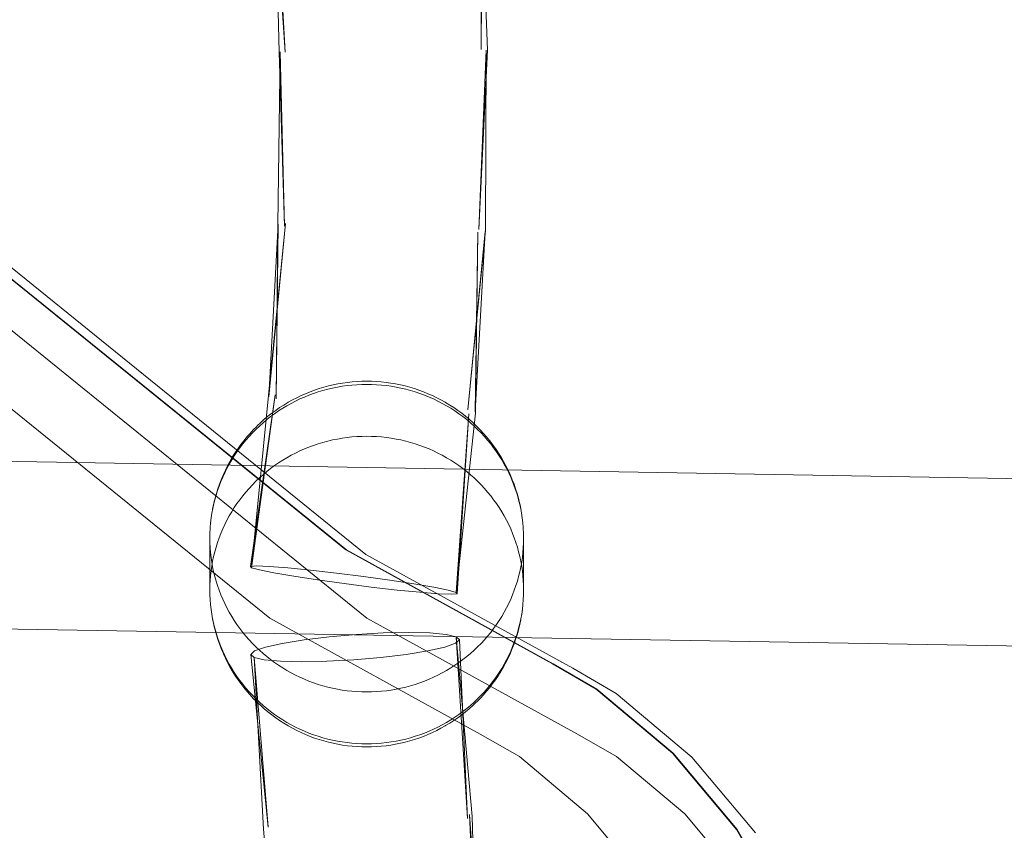
# Model space of a CAD drawing. Units: millimetres. Extents: x 3198 to 11132, y 1166 to 9092.
# Drawn here: x 6317 to 6411, y 5471 to 5549 of the extents above; entities that cross this region are included whole.
import ezdxf

# ---------------------------------------------------------------- set-up
doc = ezdxf.new("R2010")
doc.units = ezdxf.units.MM
doc.header["$MEASUREMENT"] = 0
doc.layers.add('STREFA', color=7, linetype='Continuous')
doc.layers.add('STREFA_Nr_pióra__7', color=7, linetype='Continuous', lineweight=18)
doc.layers.add('ZESTAW_Nr_pióra__7', color=7, linetype='Continuous', lineweight=18)
doc.styles.add('GENERATED_STYLE_1', font='txt')
doc.dimstyles.new('GENERATED_STYLE__1', dxfattribs={"dimtxt": 150, "dimasz": 91.78744, "dimexe": 0.18, "dimexo": 300, "dimgap": 0.09, "dimtad": 0, "dimtih": 1, "dimtoh": 1, "dimdec": 0, "dimlfac": 0.1, "dimzin": 0, "dimdsep": 46, "dimtxsty": 'GENERATED_STYLE_1', "dimblk": 'ARROWHEAD_5', "dimblk1": 'ARROWHEAD_5', "dimblk2": 'ARROWHEAD_5', "dimcen": 0.09, "dimclrd": 7, "dimclre": 7, "dimclrt": 7, "dimazin": 0, "dimtfac": 1, "dimtdec": 4, "dimtmove": 0, "dimatfit": 3, "dimfxl": 0, "dimtolj": 1, "dimtzin": 0, "dimarcsym": 0})
doc.dimstyles.new('GENERATED_STYLE__2', dxfattribs={"dimtxt": 150, "dimasz": 91.78744, "dimexe": 0.18, "dimexo": 300, "dimgap": 0.09, "dimtad": 0, "dimdec": 0, "dimlfac": 0.1, "dimzin": 0, "dimdsep": 46, "dimtxsty": 'GENERATED_STYLE_1', "dimblk": 'ARROWHEAD_5', "dimblk1": 'ARROWHEAD_5', "dimblk2": 'ARROWHEAD_5', "dimcen": 0.09, "dimclrd": 7, "dimclre": 7, "dimclrt": 7, "dimazin": 0, "dimtfac": 1, "dimtdec": 4, "dimtmove": 0, "dimatfit": 3, "dimfxl": 0, "dimtolj": 1, "dimtzin": 0, "dimarcsym": 0})
doc.dimstyles.new('GENERATED_STYLE__3', dxfattribs={"dimtxt": 150, "dimasz": 91.78744, "dimexe": 0.18, "dimexo": 0, "dimgap": 0.09, "dimtad": 0, "dimtih": 1, "dimtoh": 1, "dimdec": 0, "dimlfac": 0.1, "dimzin": 0, "dimdsep": 46, "dimtxsty": 'GENERATED_STYLE_1', "dimblk": 'ARROWHEAD_5', "dimblk1": 'ARROWHEAD_5', "dimblk2": 'ARROWHEAD_5', "dimcen": 0.09, "dimclrd": 7, "dimclre": 7, "dimclrt": 7, "dimazin": 0, "dimtfac": 1, "dimtdec": 4, "dimtmove": 0, "dimatfit": 3, "dimfxl": 0, "dimtolj": 1, "dimtzin": 0, "dimarcsym": 0})
doc.dimstyles.new('GENERATED_STYLE__4', dxfattribs={"dimtxt": 150, "dimasz": 91.78744, "dimexe": 0.18, "dimexo": 0, "dimgap": 0.09, "dimtad": 0, "dimdec": 0, "dimlfac": 0.1, "dimzin": 0, "dimdsep": 46, "dimtxsty": 'GENERATED_STYLE_1', "dimblk": 'ARROWHEAD_5', "dimblk1": 'ARROWHEAD_5', "dimblk2": 'ARROWHEAD_5', "dimcen": 0.09, "dimclrd": 7, "dimclre": 7, "dimclrt": 7, "dimazin": 0, "dimtfac": 1, "dimtdec": 4, "dimtmove": 0, "dimatfit": 3, "dimfxl": 0, "dimtolj": 1, "dimtzin": 0, "dimarcsym": 0})

# ---------------------------------------------------------------- blocks, each defined once
blk = doc.blocks.new('*D1')
at = {"layer": 'STREFA', "linetype": 'Continuous', "lineweight": 0, "true_color": 0x000000}
for points in [[(3197.982, 1256.824), (3291.283, 1231.824), (3291.283, 1281.824)], [(10437.491, 1256.824), (10344.19, 1281.824), (10344.19, 1231.824)]]:
    blk.add_hatch(color=18, dxfattribs=at).paths.add_polyline_path(points)
at = {"layer": 'STREFA_Nr_pióra__7', "linetype": 'Continuous'}
for p, q in [((3197.982, 1166.244), (3197.982, 5484.785)), ((10437.491, 1166.244), (10437.491, 5457.685)), ((3197.982, 1256.824), (3291.283, 1281.824)), ((3291.283, 1281.824), (3291.283, 1231.824)), ((10437.491, 1256.824), (10344.19, 1281.824)), ((10344.19, 1231.824), (10344.19, 1281.824)), ((3197.982, 1256.824), (3291.283, 1231.824)), ((3291.283, 1256.824), (6622.959, 1256.824)), ((7012.514, 1256.824), (10344.19, 1256.824)), ((10437.491, 1256.824), (10344.19, 1231.824))]:
    blk.add_line(p, q, dxfattribs=at)
at = {"layer": 'STREFA_Nr_pióra__7', "insert": (6646.993, 1181.824), "char_height": 150, "attachment_point": 7, "style": 'GENERATED_STYLE_1'}
blk.add_mtext('\\A1;{\\fArial|b0|i0|c238|p38;724}', dxfattribs=at)
blk = doc.blocks.new('ARROWHEAD_5')
at = {"color": 0, "linetype": 'Continuous', "lineweight": 0}
blk.add_line((0, 0), (-1, 0), dxfattribs=at)
blk.add_solid([(-1, 0.2679), (0, 0), (-1, -0.2679), (-1, 0.2679)], dxfattribs=at)
blk = doc.blocks.new('*D3')
at = {"layer": 'STREFA', "linetype": 'Continuous', "lineweight": 0, "true_color": 0x000000}
for points in [[(11041.229, 9091.741), (11016.229, 8998.439), (11066.229, 8998.439)], [(11041.229, 1991.284), (11066.229, 2084.586), (11016.229, 2084.586)]]:
    blk.add_hatch(color=18, dxfattribs=at).paths.add_polyline_path(points)
at = {"layer": 'STREFA_Nr_pióra__7', "linetype": 'Continuous'}
for p, q in [((11131.809, 9091.741), (6064.987, 9091.741)), ((11041.229, 9091.741), (11016.229, 8998.439)), ((11041.229, 9091.741), (11066.229, 8998.439)), ((11066.229, 8998.439), (11016.229, 8998.439)), ((11041.229, 5736.29), (11041.229, 8998.439)), ((11041.229, 2084.586), (11041.229, 5346.735)), ((11041.229, 1991.284), (11016.229, 2084.586)), ((11016.229, 2084.586), (11066.229, 2084.586)), ((11041.229, 1991.284), (11066.229, 2084.586)), ((11131.809, 1991.284), (6003.997, 1991.284))]:
    blk.add_line(p, q, dxfattribs=at)
at = {"layer": 'STREFA_Nr_pióra__7', "insert": (11116.229, 5370.769), "char_height": 150, "attachment_point": 7, "rotation": 90, "style": 'GENERATED_STYLE_1'}
blk.add_mtext('\\A1;{\\fArial|b0|i0|c238|p38;710}', dxfattribs=at)
blk = doc.blocks.new('*D4')
at = {"layer": 'STREFA', "linetype": 'Continuous', "lineweight": 0, "true_color": 0x000000}
for points in [[(4697.737, 1552.24), (4791.038, 1527.24), (4791.038, 1577.24)], [(8952.956, 1552.24), (8859.655, 1577.24), (8859.655, 1527.24)]]:
    blk.add_hatch(color=18, dxfattribs=at).paths.add_polyline_path(points)
at = {"layer": 'STREFA_Nr_pióra__7', "linetype": 'Continuous'}
for p, q in [((4697.737, 1461.66), (4697.737, 1642.819)), ((8952.956, 1461.66), (8952.956, 1642.819)), ((4697.737, 1552.24), (4791.038, 1577.24)), ((4791.038, 1577.24), (4791.038, 1527.24)), ((8952.956, 1552.24), (8859.655, 1577.24)), ((8859.655, 1527.24), (8859.655, 1577.24)), ((4697.737, 1552.24), (4791.038, 1527.24)), ((4791.038, 1552.24), (6630.569, 1552.24)), ((7020.124, 1552.24), (8859.655, 1552.24)), ((8952.956, 1552.24), (8859.655, 1527.24))]:
    blk.add_line(p, q, dxfattribs=at)
at = {"layer": 'STREFA_Nr_pióra__7', "insert": (6654.603, 1477.24), "char_height": 150, "attachment_point": 7, "style": 'GENERATED_STYLE_1'}
blk.add_mtext('\\A1;{\\fArial|b0|i0|c238|p38;426}', dxfattribs=at)
blk = doc.blocks.new('*D5')
at = {"layer": 'STREFA', "linetype": 'Continuous', "lineweight": 0, "true_color": 0x000000}
for points in [[(10720.365, 7590.072), (10695.365, 7496.77), (10745.365, 7496.77)], [(10720.365, 2962.033), (10745.365, 3055.334), (10695.365, 3055.334)]]:
    blk.add_hatch(color=18, dxfattribs=at).paths.add_polyline_path(points)
at = {"layer": 'STREFA_Nr_pióra__7', "linetype": 'Continuous'}
for p, q in [((10810.945, 7590.072), (10629.785, 7590.072)), ((10720.365, 7590.072), (10695.365, 7496.77)), ((10720.365, 7590.072), (10745.365, 7496.77)), ((10745.365, 7496.77), (10695.365, 7496.77)), ((10720.365, 5470.829), (10720.365, 7496.77)), ((10720.365, 3055.334), (10720.365, 5081.275)), ((10720.365, 2962.033), (10695.365, 3055.334)), ((10695.365, 3055.334), (10745.365, 3055.334)), ((10720.365, 2962.033), (10745.365, 3055.334)), ((10810.945, 2962.033), (10629.785, 2962.033))]:
    blk.add_line(p, q, dxfattribs=at)
at = {"layer": 'STREFA_Nr_pióra__7', "insert": (10795.365, 5105.309), "char_height": 150, "attachment_point": 7, "rotation": 90, "style": 'GENERATED_STYLE_1'}
blk.add_mtext('\\A1;{\\fArial|b0|i0|c238|p38;463}', dxfattribs=at)

msp = doc.modelspace()

# ---------------------------------------------------------------- linework, layer by layer
at = {"layer": 'ZESTAW_Nr_pióra__7', "linetype": 'Continuous'}
for p, q in [((6361.254, 5563.092), (6361.91, 5545.816)), ((6361.254, 5563.092), (6361.328, 5545.833)), ((6361.419, 5563.027), (6361.328, 5545.833)), ((6341.482, 5562.197), (6342.576, 5545.574)), ((6341.646, 5562.132), (6341.995, 5545.59)), ((6341.646, 5562.132), (6342.576, 5545.574)), ((6361.91, 5545.816), (6361.091, 5528.628)), ((6361.812, 5545.792), (6361.091, 5528.628)), ((6361.812, 5545.792), (6361.735, 5528.521)), ((6342.092, 5545.614), (6341.879, 5529.063)), ((6341.995, 5545.59), (6342.523, 5528.956)), ((6342.092, 5545.614), (6342.523, 5528.956)), ((6348.367, 5497.993), (6304.984, 5533.085)), ((6348.441, 5497.993), (6305.058, 5533.085)), ((6350.28, 5497.572), (6306.845, 5532.702)), ((6342.619, 5529.217), (6340.989, 5512.755)), ((6342.619, 5529.217), (6341.019, 5512.629)), ((6341.912, 5529.152), (6341.019, 5512.629)), ((6341.912, 5529.152), (6341.722, 5512.455)), ((6341.879, 5529.063), (6341.722, 5512.455)), ((6361.735, 5528.521), (6360.058, 5511.378)), ((6361.702, 5528.432), (6360.058, 5511.378)), ((6361.702, 5528.432), (6360.761, 5511.204)), ((6360.995, 5528.368), (6360.761, 5511.204)), ((6360.995, 5528.368), (6360.791, 5511.079)), ((6296.94, 5527.211), (6341.107, 5491.487)), ((6350.399, 5491.487), (6306.233, 5527.211)), ((6347.162, 5513.776), (6346.712, 5513.67)), ((6347.616, 5513.868), (6347.162, 5513.776)), ((6348.072, 5513.946), (6347.616, 5513.868)), ((6348.497, 5513.71), (6348.03, 5513.645)), ((6348.53, 5514.01), (6348.072, 5513.946)), ((6348.965, 5513.761), (6348.497, 5513.71)), ((6348.99, 5514.06), (6348.53, 5514.01)), ((6349.435, 5513.797), (6348.965, 5513.761)), ((6349.451, 5514.095), (6348.99, 5514.06)), ((6349.905, 5513.819), (6349.435, 5513.797)), ((6349.914, 5514.117), (6349.451, 5514.095)), ((6350.376, 5513.826), (6349.905, 5513.819)), ((6350.376, 5514.124), (6349.914, 5514.117)), ((6350.839, 5514.117), (6350.376, 5514.124)), ((6350.848, 5513.819), (6350.376, 5513.826)), ((6351.302, 5514.095), (6350.839, 5514.117)), ((6351.318, 5513.797), (6350.848, 5513.819)), ((6351.763, 5514.06), (6351.302, 5514.095)), ((6351.788, 5513.761), (6351.318, 5513.797)), ((6352.223, 5514.01), (6351.763, 5514.06)), ((6352.256, 5513.71), (6351.788, 5513.761)), ((6352.681, 5513.946), (6352.223, 5514.01)), ((6352.723, 5513.645), (6352.256, 5513.71)), ((6353.137, 5513.868), (6352.681, 5513.946)), ((6353.591, 5513.776), (6353.137, 5513.868)), ((6354.041, 5513.67), (6353.591, 5513.776)), ((6341.633, 5512.823), (6339.264, 5496.425)), ((6341.633, 5512.823), (6339.359, 5496.293)), ((6340.989, 5512.755), (6339.359, 5496.293)), ((6344.103, 5512.749), (6343.687, 5512.55)), ((6344.525, 5512.936), (6344.103, 5512.749)), ((6344.855, 5512.794), (6344.419, 5512.617)), ((6344.952, 5513.11), (6344.525, 5512.936)), ((6345.295, 5512.957), (6344.855, 5512.794)), ((6345.385, 5513.27), (6344.952, 5513.11)), ((6345.741, 5513.107), (6345.295, 5512.957)), ((6345.823, 5513.417), (6345.385, 5513.27)), ((6346.192, 5513.242), (6345.741, 5513.107)), ((6346.266, 5513.55), (6345.823, 5513.417)), ((6346.646, 5513.364), (6346.192, 5513.242)), ((6346.712, 5513.67), (6346.266, 5513.55)), ((6347.104, 5513.472), (6346.646, 5513.364)), ((6347.566, 5513.566), (6347.104, 5513.472)), ((6348.03, 5513.645), (6347.566, 5513.566)), ((6353.187, 5513.566), (6352.723, 5513.645)), ((6353.649, 5513.472), (6353.187, 5513.566)), ((6354.107, 5513.364), (6353.649, 5513.472)), ((6354.487, 5513.55), (6354.041, 5513.67)), ((6354.561, 5513.242), (6354.107, 5513.364)), ((6354.93, 5513.417), (6354.487, 5513.55)), ((6355.012, 5513.107), (6354.561, 5513.242)), ((6355.368, 5513.27), (6354.93, 5513.417)), ((6355.458, 5512.957), (6355.012, 5513.107)), ((6355.801, 5513.11), (6355.368, 5513.27)), ((6355.898, 5512.794), (6355.458, 5512.957)), ((6356.228, 5512.936), (6355.801, 5513.11)), ((6356.334, 5512.617), (6355.898, 5512.794)), ((6356.65, 5512.749), (6356.228, 5512.936)), ((6357.066, 5512.55), (6356.65, 5512.749)), ((6342.438, 5511.851), (6342.049, 5511.6)), ((6342.835, 5512.089), (6342.438, 5511.851)), ((6343.15, 5512.008), (6342.741, 5511.779)), ((6342.876, 5512.113), (6342.835, 5512.089)), ((6343.278, 5512.338), (6342.876, 5512.113)), ((6343.567, 5512.224), (6343.15, 5512.008)), ((6343.687, 5512.55), (6343.278, 5512.338)), ((6343.99, 5512.427), (6343.567, 5512.224)), ((6344.419, 5512.617), (6343.99, 5512.427)), ((6356.763, 5512.427), (6356.334, 5512.617)), ((6357.186, 5512.224), (6356.763, 5512.427)), ((6357.475, 5512.338), (6357.066, 5512.55)), ((6357.603, 5512.008), (6357.186, 5512.224)), ((6357.877, 5512.113), (6357.475, 5512.338)), ((6358.012, 5511.779), (6357.603, 5512.008)), ((6357.877, 5512.113), (6357.918, 5512.089)), ((6358.315, 5511.851), (6357.918, 5512.089)), ((6358.704, 5511.6), (6358.315, 5511.851)), ((6341.296, 5511.064), (6340.933, 5510.779)), ((6341.56, 5511.018), (6341.183, 5510.741)), ((6341.668, 5511.338), (6341.296, 5511.064)), ((6341.945, 5511.284), (6341.56, 5511.018)), ((6342.049, 5511.6), (6341.668, 5511.338)), ((6342.339, 5511.537), (6341.945, 5511.284)), ((6342.741, 5511.779), (6342.339, 5511.537)), ((6358.414, 5511.537), (6358.012, 5511.779)), ((6358.808, 5511.284), (6358.414, 5511.537)), ((6359.085, 5511.338), (6358.704, 5511.6)), ((6359.193, 5511.018), (6358.808, 5511.284)), ((6360.791, 5511.079), (6358.924, 5493.93)), ((6360.146, 5511.01), (6358.924, 5493.93)), ((6360.146, 5511.01), (6359.018, 5493.798)), ((6359.457, 5511.064), (6359.085, 5511.338)), ((6359.57, 5510.741), (6359.193, 5511.018)), ((6359.82, 5510.779), (6359.457, 5511.064)), ((6340.235, 5510.176), (6339.9, 5509.858)), ((6340.457, 5510.152), (6340.108, 5509.842)), ((6340.579, 5510.483), (6340.235, 5510.176)), ((6340.815, 5510.452), (6340.457, 5510.152)), ((6340.933, 5510.779), (6340.579, 5510.483)), ((6341.183, 5510.741), (6340.815, 5510.452)), ((6359.938, 5510.452), (6359.57, 5510.741)), ((6360.174, 5510.483), (6359.82, 5510.779)), ((6360.296, 5510.152), (6359.938, 5510.452)), ((6360.518, 5510.176), (6360.174, 5510.483)), ((6360.645, 5509.842), (6360.296, 5510.152)), ((6360.853, 5509.858), (6360.518, 5510.176)), ((6339.214, 5509.144), (6338.91, 5508.795)), ((6339.442, 5509.188), (6339.125, 5508.847)), ((6339.528, 5509.482), (6339.214, 5509.144)), ((6339.77, 5509.52), (6339.442, 5509.188)), ((6339.854, 5509.811), (6339.528, 5509.482)), ((6340.108, 5509.842), (6339.77, 5509.52)), ((6339.9, 5509.858), (6339.854, 5509.811)), ((6360.983, 5509.52), (6360.645, 5509.842)), ((6360.853, 5509.858), (6360.899, 5509.811)), ((6361.225, 5509.482), (6360.899, 5509.811)), ((6361.311, 5509.188), (6360.983, 5509.52)), ((6361.539, 5509.144), (6361.225, 5509.482)), ((6361.628, 5508.847), (6361.311, 5509.188)), ((6361.843, 5508.795), (6361.539, 5509.144)), ((6338.337, 5508.071), (6338.068, 5507.696)), ((6338.524, 5508.135), (6338.241, 5507.766)), ((6338.618, 5508.438), (6338.337, 5508.071)), ((6338.819, 5508.496), (6338.524, 5508.135)), ((6338.91, 5508.795), (6338.618, 5508.438)), ((6339.125, 5508.847), (6338.819, 5508.496)), ((6345.741, 5508.143), (6345.295, 5507.993)), ((6346.192, 5508.279), (6345.741, 5508.143)), ((6346.646, 5508.4), (6346.192, 5508.279)), ((6347.104, 5508.508), (6346.646, 5508.4)), ((6347.566, 5508.602), (6347.104, 5508.508)), ((6348.03, 5508.681), (6347.566, 5508.602)), ((6348.497, 5508.746), (6348.03, 5508.681)), ((6348.965, 5508.797), (6348.497, 5508.746)), ((6349.435, 5508.833), (6348.965, 5508.797)), ((6349.905, 5508.855), (6349.435, 5508.833)), ((6350.376, 5508.862), (6349.905, 5508.855)), ((6350.848, 5508.855), (6350.376, 5508.862)), ((6351.318, 5508.833), (6350.848, 5508.855)), ((6351.788, 5508.797), (6351.318, 5508.833)), ((6352.256, 5508.746), (6351.788, 5508.797)), ((6352.723, 5508.681), (6352.256, 5508.746)), ((6353.187, 5508.602), (6352.723, 5508.681)), ((6353.649, 5508.508), (6353.187, 5508.602)), ((6354.107, 5508.4), (6353.649, 5508.508)), ((6354.561, 5508.279), (6354.107, 5508.4)), ((6355.012, 5508.143), (6354.561, 5508.279)), ((6355.458, 5507.993), (6355.012, 5508.143)), ((6361.934, 5508.496), (6361.628, 5508.847)), ((6362.135, 5508.438), (6361.843, 5508.795)), ((6362.229, 5508.135), (6361.934, 5508.496)), ((6362.416, 5508.071), (6362.135, 5508.438)), ((6362.512, 5507.766), (6362.229, 5508.135)), ((6362.685, 5507.696), (6362.416, 5508.071)), ((6272.225, 5507.204), (6536.227, 5502.686)), ((6337.768, 5507.247), (6337.523, 5506.855)), ((6337.97, 5507.388), (6337.712, 5507.002)), ((6337.811, 5507.313), (6337.768, 5507.247)), ((6338.068, 5507.696), (6337.811, 5507.313)), ((6338.241, 5507.766), (6337.97, 5507.388)), ((6343.567, 5507.26), (6343.15, 5507.044)), ((6343.99, 5507.463), (6343.567, 5507.26)), ((6344.419, 5507.653), (6343.99, 5507.463)), ((6344.855, 5507.83), (6344.419, 5507.653)), ((6345.295, 5507.993), (6344.855, 5507.83)), ((6355.898, 5507.83), (6355.458, 5507.993)), ((6356.334, 5507.653), (6355.898, 5507.83)), ((6356.763, 5507.463), (6356.334, 5507.653)), ((6357.186, 5507.26), (6356.763, 5507.463)), ((6357.603, 5507.044), (6357.186, 5507.26)), ((6362.783, 5507.388), (6362.512, 5507.766)), ((6362.942, 5507.313), (6362.685, 5507.696)), ((6363.041, 5507.002), (6362.783, 5507.388)), ((6362.942, 5507.313), (6362.985, 5507.247)), ((6363.23, 5506.855), (6362.985, 5507.247)), ((6337.232, 5506.207), (6337.011, 5505.799)), ((6337.29, 5506.456), (6337.071, 5506.05)), ((6337.465, 5506.608), (6337.232, 5506.207)), ((6337.523, 5506.855), (6337.29, 5506.456)), ((6337.712, 5507.002), (6337.465, 5506.608)), ((6341.945, 5506.32), (6341.56, 5506.055)), ((6342.339, 5506.574), (6341.945, 5506.32)), ((6342.741, 5506.815), (6342.339, 5506.574)), ((6343.15, 5507.044), (6342.741, 5506.815)), ((6358.012, 5506.815), (6357.603, 5507.044)), ((6358.414, 5506.574), (6358.012, 5506.815)), ((6358.808, 5506.32), (6358.414, 5506.574)), ((6359.193, 5506.055), (6358.808, 5506.32)), ((6363.288, 5506.608), (6363.041, 5507.002)), ((6363.463, 5506.456), (6363.23, 5506.855)), ((6363.521, 5506.207), (6363.288, 5506.608)), ((6363.682, 5506.05), (6363.463, 5506.456)), ((6363.742, 5505.799), (6363.521, 5506.207)), ((6336.804, 5505.384), (6336.61, 5504.963)), ((6336.671, 5505.218), (6336.637, 5505.139)), ((6336.864, 5505.637), (6336.671, 5505.218)), ((6337.011, 5505.799), (6336.804, 5505.384)), ((6337.071, 5506.05), (6336.864, 5505.637)), ((6340.815, 5505.488), (6340.457, 5505.189)), ((6341.183, 5505.777), (6340.815, 5505.488)), ((6341.56, 5506.055), (6341.183, 5505.777)), ((6359.57, 5505.777), (6359.193, 5506.055)), ((6359.938, 5505.488), (6359.57, 5505.777)), ((6360.296, 5505.189), (6359.938, 5505.488)), ((6363.889, 5505.637), (6363.682, 5506.05)), ((6363.949, 5505.384), (6363.742, 5505.799)), ((6364.082, 5505.218), (6363.889, 5505.637)), ((6364.143, 5504.963), (6363.949, 5505.384)), ((6364.082, 5505.218), (6364.116, 5505.139)), ((6336.291, 5504.282), (6336.139, 5503.846)), ((6336.43, 5504.537), (6336.263, 5504.105)), ((6336.457, 5504.713), (6336.291, 5504.282)), ((6336.61, 5504.963), (6336.43, 5504.537)), ((6336.637, 5505.139), (6336.457, 5504.713)), ((6339.77, 5504.556), (6339.442, 5504.225)), ((6340.108, 5504.878), (6339.77, 5504.556)), ((6340.457, 5505.189), (6340.108, 5504.878)), ((6360.645, 5504.878), (6360.296, 5505.189)), ((6360.983, 5504.556), (6360.645, 5504.878)), ((6361.311, 5504.225), (6360.983, 5504.556)), ((6364.296, 5504.713), (6364.116, 5505.139)), ((6364.323, 5504.537), (6364.143, 5504.963)), ((6364.462, 5504.282), (6364.296, 5504.713)), ((6364.49, 5504.105), (6364.323, 5504.537)), ((6364.614, 5503.846), (6364.462, 5504.282)), ((6336.001, 5503.405), (6335.876, 5502.961)), ((6336.111, 5503.668), (6335.972, 5503.226)), ((6336.139, 5503.846), (6336.001, 5503.405)), ((6336.263, 5504.105), (6336.111, 5503.668)), ((6338.819, 5503.532), (6338.524, 5503.171)), ((6339.125, 5503.883), (6338.819, 5503.532)), ((6339.442, 5504.225), (6339.125, 5503.883)), ((6361.628, 5503.883), (6361.311, 5504.225)), ((6361.934, 5503.532), (6361.628, 5503.883)), ((6362.229, 5503.171), (6361.934, 5503.532)), ((6364.642, 5503.668), (6364.49, 5504.105)), ((6364.752, 5503.405), (6364.614, 5503.846)), ((6364.781, 5503.226), (6364.642, 5503.668)), ((6364.877, 5502.961), (6364.752, 5503.405)), ((6335.745, 5502.424), (6335.649, 5501.972)), ((6335.848, 5502.781), (6335.738, 5502.332)), ((6335.767, 5502.512), (6335.745, 5502.424)), ((6335.876, 5502.961), (6335.767, 5502.512)), ((6335.972, 5503.226), (6335.848, 5502.781)), ((6337.97, 5502.424), (6337.712, 5502.038)), ((6338.241, 5502.802), (6337.97, 5502.424)), ((6338.524, 5503.171), (6338.241, 5502.802)), ((6362.512, 5502.802), (6362.229, 5503.171)), ((6362.783, 5502.424), (6362.512, 5502.802)), ((6363.041, 5502.038), (6362.783, 5502.424)), ((6364.905, 5502.781), (6364.781, 5503.226)), ((6364.986, 5502.512), (6364.877, 5502.961)), ((6365.015, 5502.332), (6364.905, 5502.781)), ((6364.986, 5502.512), (6365.008, 5502.424)), ((6365.104, 5501.972), (6365.008, 5502.424)), ((6335.568, 5501.517), (6335.502, 5501.06)), ((6335.649, 5501.972), (6335.568, 5501.517)), ((6335.738, 5502.332), (6335.642, 5501.879)), ((6337.465, 5501.645), (6337.232, 5501.243)), ((6337.712, 5502.038), (6337.465, 5501.645)), ((6363.288, 5501.645), (6363.041, 5502.038)), ((6363.521, 5501.243), (6363.288, 5501.645)), ((6365.111, 5501.879), (6365.015, 5502.332)), ((6365.185, 5501.517), (6365.104, 5501.972)), ((6365.251, 5501.06), (6365.185, 5501.517)), ((6335.45, 5500.601), (6335.413, 5500.141)), ((6335.454, 5500.601), (6335.443, 5500.508)), ((6335.502, 5501.06), (6335.45, 5500.601)), ((6337.011, 5500.835), (6336.804, 5500.42)), ((6337.232, 5501.243), (6337.011, 5500.835)), ((6363.742, 5500.835), (6363.521, 5501.243)), ((6363.949, 5500.42), (6363.742, 5500.835)), ((6365.303, 5500.601), (6365.251, 5501.06)), ((6365.31, 5500.508), (6365.299, 5500.601)), ((6365.34, 5500.141), (6365.303, 5500.601)), ((6335.384, 5499.587), (6335.376, 5499.125)), ((6335.406, 5500.048), (6335.384, 5499.587)), ((6335.413, 5500.141), (6335.406, 5500.048)), ((6336.43, 5499.573), (6336.263, 5499.141)), ((6336.61, 5500), (6336.43, 5499.573)), ((6336.804, 5500.42), (6336.61, 5500)), ((6364.143, 5500), (6363.949, 5500.42)), ((6364.323, 5499.573), (6364.143, 5500)), ((6364.49, 5499.141), (6364.323, 5499.573)), ((6365.34, 5500.141), (6365.347, 5500.048)), ((6365.369, 5499.587), (6365.347, 5500.048)), ((6365.376, 5499.125), (6365.369, 5499.587)), ((6335.376, 5499.125), (6335.384, 5498.663)), ((6335.376, 5494.161), (6335.376, 5498.663)), ((6335.384, 5498.663), (6335.406, 5498.202)), ((6336.111, 5498.704), (6335.972, 5498.262)), ((6336.263, 5499.141), (6336.111, 5498.704)), ((6364.642, 5498.704), (6364.49, 5499.141)), ((6364.781, 5498.262), (6364.642, 5498.704)), ((6365.347, 5498.202), (6365.369, 5498.663)), ((6365.369, 5498.663), (6365.376, 5499.125)), ((6365.376, 5494.161), (6365.376, 5498.663)), ((6335.406, 5498.202), (6335.443, 5497.741)), ((6335.443, 5497.741), (6335.495, 5497.282)), ((6335.848, 5497.817), (6335.738, 5497.368)), ((6335.972, 5498.262), (6335.848, 5497.817)), ((6368.132, 5487.103), (6348.367, 5497.993)), ((6368.206, 5487.103), (6348.441, 5497.993)), ((6364.905, 5497.817), (6364.781, 5498.262)), ((6365.015, 5497.368), (6364.905, 5497.817)), ((6365.258, 5497.282), (6365.31, 5497.741)), ((6365.31, 5497.741), (6365.347, 5498.202)), ((6335.495, 5497.282), (6335.561, 5496.825)), ((6335.642, 5496.916), (6335.561, 5496.461)), ((6335.561, 5496.825), (6335.642, 5496.37)), ((6335.738, 5497.368), (6335.642, 5496.916)), ((6370.079, 5486.683), (6350.28, 5497.572)), ((6365.111, 5496.916), (6365.015, 5497.368)), ((6365.192, 5496.461), (6365.111, 5496.916)), ((6365.111, 5496.37), (6365.192, 5496.825)), ((6365.192, 5496.825), (6365.258, 5497.282)), ((6335.495, 5496.003), (6335.443, 5495.544)), ((6335.561, 5496.461), (6335.495, 5496.003)), ((6335.642, 5496.37), (6335.738, 5495.918)), ((6335.738, 5495.918), (6335.848, 5495.469)), ((6339.843, 5496.468), (6339.264, 5496.425)), ((6339.264, 5496.425), (6339.359, 5496.293)), ((6339.359, 5496.293), (6340.12, 5496.08)), ((6341.055, 5496.418), (6339.843, 5496.468)), ((6340.12, 5496.08), (6341.497, 5495.801)), ((6342.818, 5496.28), (6341.055, 5496.418)), ((6341.497, 5495.801), (6343.394, 5495.475)), ((6345.012, 5496.061), (6342.818, 5496.28)), ((6347.488, 5495.778), (6345.012, 5496.061)), ((6364.905, 5495.469), (6365.015, 5495.918)), ((6365.015, 5495.918), (6365.111, 5496.37)), ((6365.258, 5496.003), (6365.192, 5496.461)), ((6365.31, 5495.544), (6365.258, 5496.003)), ((6335.406, 5495.084), (6335.384, 5494.623)), ((6335.443, 5495.544), (6335.406, 5495.084)), ((6335.848, 5495.469), (6335.972, 5495.023)), ((6335.972, 5495.023), (6336.111, 5494.582)), ((6343.394, 5495.475), (6345.682, 5495.125)), ((6345.682, 5495.125), (6348.207, 5494.773)), ((6350.076, 5495.45), (6347.488, 5495.778)), ((6352.6, 5495.098), (6350.076, 5495.45)), ((6354.889, 5494.748), (6352.6, 5495.098)), ((6364.642, 5494.582), (6364.781, 5495.023)), ((6364.781, 5495.023), (6364.905, 5495.469)), ((6365.347, 5495.084), (6365.31, 5495.544)), ((6365.369, 5494.623), (6365.347, 5495.084)), ((6335.384, 5494.623), (6335.376, 5494.161)), ((6335.376, 5494.161), (6335.384, 5493.699)), ((6336.111, 5494.582), (6336.263, 5494.145)), ((6336.263, 5494.145), (6336.43, 5493.713)), ((6348.207, 5494.773), (6350.795, 5494.445)), ((6350.795, 5494.445), (6353.271, 5494.162)), ((6353.271, 5494.162), (6355.465, 5493.944)), ((6356.786, 5494.422), (6354.889, 5494.748)), ((6355.465, 5493.944), (6357.228, 5493.805)), ((6358.162, 5494.143), (6356.786, 5494.422)), ((6358.924, 5493.93), (6358.162, 5494.143)), ((6359.018, 5493.798), (6358.924, 5493.93)), ((6364.323, 5493.713), (6364.49, 5494.145)), ((6364.49, 5494.145), (6364.642, 5494.582)), ((6365.376, 5494.161), (6365.369, 5494.623)), ((6365.369, 5493.699), (6365.376, 5494.161)), ((6335.384, 5493.699), (6335.406, 5493.238)), ((6335.406, 5493.238), (6335.443, 5492.777)), ((6336.43, 5493.713), (6336.61, 5493.286)), ((6336.61, 5493.286), (6336.804, 5492.865)), ((6357.228, 5493.805), (6358.44, 5493.755)), ((6358.44, 5493.755), (6359.018, 5493.798)), ((6363.949, 5492.865), (6364.143, 5493.286)), ((6364.143, 5493.286), (6364.323, 5493.713)), ((6365.31, 5492.777), (6365.347, 5493.238)), ((6365.347, 5493.238), (6365.369, 5493.699)), ((6335.45, 5492.685), (6335.443, 5492.777)), ((6335.443, 5492.777), (6335.495, 5492.318)), ((6335.502, 5492.226), (6335.492, 5492.318)), ((6335.495, 5492.318), (6335.561, 5491.861)), ((6336.804, 5492.865), (6337.011, 5492.45)), ((6337.011, 5492.45), (6337.232, 5492.042)), ((6337.232, 5492.042), (6337.465, 5491.641)), ((6363.288, 5491.641), (6363.521, 5492.042)), ((6363.521, 5492.042), (6363.742, 5492.45)), ((6363.742, 5492.45), (6363.949, 5492.865)), ((6365.192, 5491.861), (6365.258, 5492.318)), ((6365.261, 5492.318), (6365.251, 5492.226)), ((6365.258, 5492.318), (6365.31, 5492.777)), ((6365.31, 5492.777), (6365.303, 5492.685)), ((6271.865, 5491.208), (6536.045, 5486.687)), ((6335.568, 5491.769), (6335.555, 5491.861)), ((6335.561, 5491.861), (6335.642, 5491.406)), ((6335.649, 5491.314), (6335.633, 5491.406)), ((6335.642, 5491.406), (6335.738, 5490.954)), ((6335.745, 5490.862), (6335.649, 5491.314)), ((6337.465, 5491.641), (6337.712, 5491.247)), ((6337.712, 5491.247), (6337.97, 5490.861)), ((6361.237, 5480.395), (6341.107, 5491.487)), ((6370.53, 5480.395), (6350.399, 5491.487)), ((6362.783, 5490.861), (6363.041, 5491.247)), ((6363.041, 5491.247), (6363.288, 5491.641)), ((6365.104, 5491.314), (6365.008, 5490.862)), ((6365.015, 5490.954), (6365.111, 5491.406)), ((6365.12, 5491.406), (6365.104, 5491.314)), ((6365.111, 5491.406), (6365.192, 5491.861)), ((6365.198, 5491.861), (6365.185, 5491.769)), ((6335.738, 5490.954), (6335.848, 5490.505)), ((6335.767, 5490.773), (6335.745, 5490.862)), ((6335.876, 5490.325), (6335.767, 5490.773)), ((6335.848, 5490.505), (6335.972, 5490.059)), ((6336.001, 5489.88), (6335.876, 5490.325)), ((6337.97, 5490.861), (6338.241, 5490.483)), ((6338.241, 5490.483), (6338.524, 5490.114)), ((6362.229, 5490.114), (6362.512, 5490.483)), ((6362.512, 5490.483), (6362.783, 5490.861)), ((6364.877, 5490.325), (6364.752, 5489.88)), ((6364.781, 5490.059), (6364.905, 5490.505)), ((6364.986, 5490.773), (6364.877, 5490.325)), ((6364.905, 5490.505), (6365.015, 5490.954)), ((6364.986, 5490.773), (6365.008, 5490.862)), ((6335.972, 5490.059), (6336.111, 5489.618)), ((6336.139, 5489.44), (6336.001, 5489.88)), ((6336.111, 5489.618), (6336.263, 5489.181)), ((6336.291, 5489.004), (6336.139, 5489.44)), ((6338.524, 5490.114), (6338.819, 5489.754)), ((6338.819, 5489.754), (6339.125, 5489.403)), ((6339.125, 5489.403), (6339.442, 5489.061)), ((6342.294, 5489.065), (6344.379, 5489.404)), ((6344.379, 5489.404), (6346.796, 5489.695)), ((6346.796, 5489.695), (6349.382, 5489.919)), ((6349.382, 5489.919), (6351.959, 5490.059)), ((6351.959, 5490.059), (6354.352, 5490.108)), ((6354.352, 5490.108), (6356.398, 5490.061)), ((6356.398, 5490.061), (6357.958, 5489.922)), ((6357.958, 5489.922), (6358.926, 5489.699)), ((6359.235, 5489.41), (6358.864, 5489.072)), ((6358.926, 5489.699), (6359.235, 5489.41)), ((6358.926, 5489.699), (6360.452, 5472.526)), ((6358.926, 5489.699), (6360.008, 5472.312)), ((6359.235, 5489.41), (6360.008, 5472.312)), ((6361.311, 5489.061), (6361.628, 5489.403)), ((6361.628, 5489.403), (6361.934, 5489.754)), ((6361.934, 5489.754), (6362.229, 5490.114)), ((6364.614, 5489.44), (6364.462, 5489.004)), ((6364.49, 5489.181), (6364.642, 5489.618)), ((6364.752, 5489.88), (6364.614, 5489.44)), ((6364.642, 5489.618), (6364.781, 5490.059)), ((6336.263, 5489.181), (6336.43, 5488.749)), ((6336.457, 5488.573), (6336.291, 5489.004)), ((6336.43, 5488.749), (6336.61, 5488.322)), ((6336.637, 5488.147), (6336.457, 5488.573)), ((6336.61, 5488.322), (6336.804, 5487.901)), ((6339.288, 5488.001), (6339.659, 5488.339)), ((6339.442, 5489.061), (6339.77, 5488.729)), ((6339.659, 5488.339), (6340.685, 5488.702)), ((6339.77, 5488.729), (6340.108, 5488.408)), ((6340.108, 5488.408), (6340.457, 5488.097)), ((6340.685, 5488.702), (6342.294, 5489.065)), ((6356.229, 5488.345), (6354.144, 5488.007)), ((6357.838, 5488.709), (6356.229, 5488.345)), ((6358.864, 5489.072), (6357.838, 5488.709)), ((6360.296, 5488.097), (6360.645, 5488.408)), ((6360.645, 5488.408), (6360.983, 5488.729)), ((6360.983, 5488.729), (6361.311, 5489.061)), ((6363.949, 5487.901), (6364.143, 5488.322)), ((6364.296, 5488.573), (6364.116, 5488.147)), ((6364.143, 5488.322), (6364.323, 5488.749)), ((6364.462, 5489.004), (6364.296, 5488.573)), ((6364.323, 5488.749), (6364.49, 5489.181)), ((6336.671, 5488.068), (6336.637, 5488.147)), ((6336.864, 5487.649), (6336.671, 5488.068)), ((6336.804, 5487.901), (6337.011, 5487.487)), ((6337.071, 5487.236), (6336.864, 5487.649)), ((6337.011, 5487.487), (6337.232, 5487.078)), ((6339.597, 5487.711), (6339.288, 5488.001)), ((6339.288, 5488.001), (6340.954, 5471.508)), ((6340.565, 5487.489), (6339.597, 5487.711)), ((6339.597, 5487.711), (6340.509, 5471.294)), ((6339.597, 5487.711), (6340.954, 5471.508)), ((6340.457, 5488.097), (6340.815, 5487.797)), ((6342.125, 5487.35), (6340.565, 5487.489)), ((6340.815, 5487.797), (6341.183, 5487.508)), ((6341.183, 5487.508), (6341.56, 5487.231)), ((6344.171, 5487.303), (6342.125, 5487.35)), ((6346.564, 5487.351), (6344.171, 5487.303)), ((6349.141, 5487.492), (6346.564, 5487.351)), ((6351.727, 5487.716), (6349.141, 5487.492)), ((6354.144, 5488.007), (6351.727, 5487.716)), ((6359.193, 5487.231), (6359.57, 5487.508)), ((6359.57, 5487.508), (6359.938, 5487.797)), ((6359.938, 5487.797), (6360.296, 5488.097)), ((6363.521, 5487.078), (6363.742, 5487.487)), ((6363.889, 5487.649), (6363.682, 5487.236)), ((6363.742, 5487.487), (6363.949, 5487.901)), ((6364.082, 5488.068), (6363.889, 5487.649)), ((6364.082, 5488.068), (6364.116, 5488.147)), ((6337.29, 5486.83), (6337.071, 5487.236)), ((6337.232, 5487.078), (6337.465, 5486.677)), ((6337.523, 5486.43), (6337.29, 5486.83)), ((6337.465, 5486.677), (6337.712, 5486.284)), ((6337.768, 5486.038), (6337.523, 5486.43)), ((6341.56, 5487.231), (6341.945, 5486.966)), ((6341.945, 5486.966), (6342.339, 5486.712)), ((6342.339, 5486.712), (6342.741, 5486.471)), ((6342.741, 5486.471), (6343.15, 5486.242)), ((6357.603, 5486.242), (6358.012, 5486.471)), ((6358.012, 5486.471), (6358.414, 5486.712)), ((6358.414, 5486.712), (6358.808, 5486.966)), ((6358.808, 5486.966), (6359.193, 5487.231)), ((6363.23, 5486.43), (6362.985, 5486.038)), ((6363.041, 5486.284), (6363.288, 5486.677)), ((6363.463, 5486.83), (6363.23, 5486.43)), ((6363.288, 5486.677), (6363.521, 5487.078)), ((6363.682, 5487.236), (6363.463, 5486.83)), ((6372.318, 5484.686), (6368.132, 5487.103)), ((6372.392, 5484.686), (6368.206, 5487.103)), ((6374.226, 5484.268), (6370.079, 5486.683)), ((6337.712, 5486.284), (6337.97, 5485.898)), ((6337.811, 5485.972), (6337.768, 5486.038)), ((6338.068, 5485.589), (6337.811, 5485.972)), ((6337.97, 5485.898), (6338.241, 5485.52)), ((6338.337, 5485.215), (6338.068, 5485.589)), ((6338.241, 5485.52), (6338.524, 5485.15)), ((6343.15, 5486.242), (6343.567, 5486.026)), ((6343.567, 5486.026), (6343.99, 5485.823)), ((6343.99, 5485.823), (6344.419, 5485.632)), ((6344.419, 5485.632), (6344.855, 5485.456)), ((6344.855, 5485.456), (6345.295, 5485.293)), ((6355.458, 5485.293), (6355.898, 5485.456)), ((6355.898, 5485.456), (6356.334, 5485.632)), ((6356.334, 5485.632), (6356.763, 5485.823)), ((6356.763, 5485.823), (6357.186, 5486.026)), ((6357.186, 5486.026), (6357.603, 5486.242)), ((6362.229, 5485.15), (6362.512, 5485.52)), ((6362.685, 5485.589), (6362.416, 5485.215)), ((6362.512, 5485.52), (6362.783, 5485.898)), ((6362.942, 5485.972), (6362.685, 5485.589)), ((6362.783, 5485.898), (6363.041, 5486.284)), ((6362.942, 5485.972), (6362.985, 5486.038)), ((6338.618, 5484.848), (6338.337, 5485.215)), ((6338.524, 5485.15), (6338.819, 5484.79)), ((6338.91, 5484.491), (6338.618, 5484.848)), ((6338.819, 5484.79), (6339.125, 5484.439)), ((6345.295, 5485.293), (6345.741, 5485.143)), ((6345.741, 5485.143), (6346.192, 5485.007)), ((6346.192, 5485.007), (6346.646, 5484.885)), ((6346.646, 5484.885), (6347.104, 5484.777)), ((6347.104, 5484.777), (6347.566, 5484.684)), ((6347.566, 5484.684), (6348.03, 5484.604)), ((6348.03, 5484.604), (6348.497, 5484.539)), ((6348.497, 5484.539), (6348.965, 5484.489)), ((6351.788, 5484.489), (6352.256, 5484.539)), ((6352.256, 5484.539), (6352.723, 5484.604)), ((6352.723, 5484.604), (6353.187, 5484.684)), ((6353.187, 5484.684), (6353.649, 5484.777)), ((6353.649, 5484.777), (6354.107, 5484.885)), ((6354.107, 5484.885), (6354.561, 5485.007)), ((6354.561, 5485.007), (6355.012, 5485.143)), ((6355.012, 5485.143), (6355.458, 5485.293)), ((6361.628, 5484.439), (6361.934, 5484.79)), ((6362.135, 5484.848), (6361.843, 5484.491)), ((6361.934, 5484.79), (6362.229, 5485.15)), ((6362.416, 5485.215), (6362.135, 5484.848)), ((6379.616, 5478.562), (6372.318, 5484.686)), ((6379.69, 5478.562), (6372.392, 5484.686)), ((6339.214, 5484.142), (6338.91, 5484.491)), ((6339.125, 5484.439), (6339.442, 5484.097)), ((6339.528, 5483.803), (6339.214, 5484.142)), ((6339.442, 5484.097), (6339.77, 5483.765)), ((6339.854, 5483.474), (6339.528, 5483.803)), ((6339.77, 5483.765), (6340.108, 5483.444)), ((6348.965, 5484.489), (6349.435, 5484.452)), ((6349.435, 5484.452), (6349.905, 5484.431)), ((6349.905, 5484.431), (6350.376, 5484.423)), ((6350.376, 5484.423), (6350.848, 5484.431)), ((6350.848, 5484.431), (6351.318, 5484.452)), ((6351.318, 5484.452), (6351.788, 5484.489)), ((6360.645, 5483.444), (6360.983, 5483.765)), ((6361.225, 5483.803), (6360.899, 5483.474)), ((6360.983, 5483.765), (6361.311, 5484.097)), ((6361.539, 5484.142), (6361.225, 5483.803)), ((6361.311, 5484.097), (6361.628, 5484.439)), ((6361.843, 5484.491), (6361.539, 5484.142)), ((6381.472, 5478.184), (6374.226, 5484.268)), ((6339.9, 5483.428), (6339.854, 5483.474)), ((6340.235, 5483.11), (6339.9, 5483.428)), ((6340.108, 5483.444), (6340.457, 5483.133)), ((6340.579, 5482.803), (6340.235, 5483.11)), ((6340.457, 5483.133), (6340.815, 5482.833)), ((6340.933, 5482.507), (6340.579, 5482.803)), ((6340.815, 5482.833), (6341.183, 5482.545)), ((6359.57, 5482.545), (6359.938, 5482.833)), ((6360.174, 5482.803), (6359.82, 5482.507)), ((6359.938, 5482.833), (6360.296, 5483.133)), ((6360.518, 5483.11), (6360.174, 5482.803)), ((6360.296, 5483.133), (6360.645, 5483.444)), ((6360.853, 5483.428), (6360.518, 5483.11)), ((6360.853, 5483.428), (6360.899, 5483.474)), ((6341.296, 5482.222), (6340.933, 5482.507)), ((6341.183, 5482.545), (6341.56, 5482.267)), ((6341.668, 5481.948), (6341.296, 5482.222)), ((6341.56, 5482.267), (6341.945, 5482.002)), ((6342.049, 5481.685), (6341.668, 5481.948)), ((6341.945, 5482.002), (6342.339, 5481.748)), ((6342.438, 5481.435), (6342.049, 5481.685)), ((6342.339, 5481.748), (6342.741, 5481.507)), ((6358.012, 5481.507), (6358.414, 5481.748)), ((6358.704, 5481.685), (6358.315, 5481.435)), ((6358.414, 5481.748), (6358.808, 5482.002)), ((6359.085, 5481.948), (6358.704, 5481.685)), ((6358.808, 5482.002), (6359.193, 5482.267)), ((6359.457, 5482.222), (6359.085, 5481.948)), ((6359.193, 5482.267), (6359.57, 5482.545)), ((6359.82, 5482.507), (6359.457, 5482.222)), ((6342.835, 5481.197), (6342.438, 5481.435)), ((6342.741, 5481.507), (6343.15, 5481.278)), ((6342.876, 5481.173), (6342.835, 5481.197)), ((6343.278, 5480.948), (6342.876, 5481.173)), ((6343.15, 5481.278), (6343.567, 5481.062)), ((6343.687, 5480.736), (6343.278, 5480.948)), ((6343.567, 5481.062), (6343.99, 5480.859)), ((6344.103, 5480.536), (6343.687, 5480.736)), ((6343.99, 5480.859), (6344.419, 5480.669)), ((6356.334, 5480.669), (6356.763, 5480.859)), ((6357.066, 5480.736), (6356.65, 5480.536)), ((6356.763, 5480.859), (6357.186, 5481.062)), ((6357.475, 5480.948), (6357.066, 5480.736)), ((6357.186, 5481.062), (6357.603, 5481.278)), ((6357.877, 5481.173), (6357.475, 5480.948)), ((6357.603, 5481.278), (6358.012, 5481.507)), ((6357.877, 5481.173), (6357.918, 5481.197)), ((6358.315, 5481.435), (6357.918, 5481.197)), ((6344.525, 5480.35), (6344.103, 5480.536)), ((6344.419, 5480.669), (6344.855, 5480.492)), ((6344.952, 5480.176), (6344.525, 5480.35)), ((6344.855, 5480.492), (6345.295, 5480.329)), ((6345.385, 5480.016), (6344.952, 5480.176)), ((6345.295, 5480.329), (6345.741, 5480.179)), ((6345.823, 5479.869), (6345.385, 5480.016)), ((6345.741, 5480.179), (6346.192, 5480.043)), ((6346.266, 5479.735), (6345.823, 5479.869)), ((6346.192, 5480.043), (6346.646, 5479.921)), ((6346.646, 5479.921), (6347.104, 5479.814)), ((6347.104, 5479.814), (6347.566, 5479.72)), ((6353.187, 5479.72), (6353.649, 5479.814)), ((6353.649, 5479.814), (6354.107, 5479.921)), ((6354.107, 5479.921), (6354.561, 5480.043)), ((6354.93, 5479.869), (6354.487, 5479.735)), ((6354.561, 5480.043), (6355.012, 5480.179)), ((6355.368, 5480.016), (6354.93, 5479.869)), ((6355.012, 5480.179), (6355.458, 5480.329)), ((6355.801, 5480.176), (6355.368, 5480.016)), ((6355.458, 5480.329), (6355.898, 5480.492)), ((6356.228, 5480.35), (6355.801, 5480.176)), ((6355.898, 5480.492), (6356.334, 5480.669)), ((6356.65, 5480.536), (6356.228, 5480.35)), ((6364.972, 5478.238), (6361.237, 5480.395)), ((6374.265, 5478.238), (6370.53, 5480.395)), ((6346.712, 5479.616), (6346.266, 5479.735)), ((6347.162, 5479.51), (6346.712, 5479.616)), ((6347.616, 5479.418), (6347.162, 5479.51)), ((6347.566, 5479.72), (6348.03, 5479.641)), ((6348.072, 5479.34), (6347.616, 5479.418)), ((6348.03, 5479.641), (6348.497, 5479.575)), ((6348.53, 5479.276), (6348.072, 5479.34)), ((6348.497, 5479.575), (6348.965, 5479.525)), ((6348.99, 5479.226), (6348.53, 5479.276)), ((6348.965, 5479.525), (6349.435, 5479.489)), ((6349.451, 5479.19), (6348.99, 5479.226)), ((6349.435, 5479.489), (6349.905, 5479.467)), ((6349.914, 5479.169), (6349.451, 5479.19)), ((6349.905, 5479.467), (6350.376, 5479.46)), ((6350.376, 5479.162), (6349.914, 5479.169)), ((6350.376, 5479.46), (6350.848, 5479.467)), ((6350.839, 5479.169), (6350.376, 5479.162)), ((6351.302, 5479.19), (6350.839, 5479.169)), ((6350.848, 5479.467), (6351.318, 5479.489)), ((6351.763, 5479.226), (6351.302, 5479.19)), ((6351.318, 5479.489), (6351.788, 5479.525)), ((6352.223, 5479.276), (6351.763, 5479.226)), ((6351.788, 5479.525), (6352.256, 5479.575)), ((6352.681, 5479.34), (6352.223, 5479.276)), ((6352.256, 5479.575), (6352.723, 5479.641)), ((6353.137, 5479.418), (6352.681, 5479.34)), ((6352.723, 5479.641), (6353.187, 5479.72)), ((6353.591, 5479.51), (6353.137, 5479.418)), ((6354.041, 5479.616), (6353.591, 5479.51)), ((6354.487, 5479.735), (6354.041, 5479.616)), ((6371.494, 5472.766), (6364.972, 5478.238)), ((6380.786, 5472.766), (6374.265, 5478.238)), ((6385.741, 5471.263), (6379.616, 5478.562)), ((6385.815, 5471.263), (6379.69, 5478.562)), ((6387.545, 5470.94), (6381.472, 5478.184)), ((6360.216, 5472.698), (6361.419, 5455.456)), ((6360.216, 5472.698), (6360.904, 5455.363)), ((6360.452, 5472.526), (6360.904, 5455.363)), ((6376.877, 5466.35), (6371.494, 5472.766)), ((6386.169, 5466.35), (6380.786, 5472.766)), ((6340.509, 5471.294), (6341.997, 5454.718)), ((6390.505, 5463.012), (6385.741, 5471.263)), ((6390.579, 5463.012), (6385.815, 5471.263))]:
    msp.add_line(p, q, dxfattribs=at)

# ---------------------------------------------------------------- dimensions: what is measured, and where the dimension line sits
at = {"layer": 'STREFA', "linetype": 'Continuous'}
for base, p1, p2, dimstyle, picture, middle in [((11041.229, 9091.741), (5703.997, 1991.284), (5764.987, 9091.741), 'GENERATED_STYLE__2', '*D3', (11041.229, 5541.512)), ((10720.365, 7590.072), (5892.079, 2962.033), (6085.083, 7590.072), 'GENERATED_STYLE__4', '*D5', (10720.365, 5276.052))]:
    dim = msp.add_linear_dim(base=base, p1=p1, p2=p2, angle=90, dimstyle=dimstyle, dxfattribs=at)
    dim.commit()
    dim.dimension.update_dxf_attribs({"geometry": picture, "text_midpoint": middle, "dimtype": 160, "text_rotation": 90})
for base, p1, p2, dimstyle, picture, middle in [((10437.491, 1256.824), (3197.982, 5784.785), (10437.491, 5757.685), 'GENERATED_STYLE__1', '*D1', (6817.736, 1256.824)), ((8952.956, 1552.24), (4697.737, 5757.685), (8952.956, 5756.382), 'GENERATED_STYLE__3', '*D4', (6825.347, 1552.24))]:
    dim = msp.add_linear_dim(base=base, p1=p1, p2=p2, dimstyle=dimstyle, dxfattribs=at)
    dim.commit()
    dim.dimension.update_dxf_attribs({"geometry": picture, "text_midpoint": middle, "dimtype": 160})

doc.saveas('drawing.dxf')
